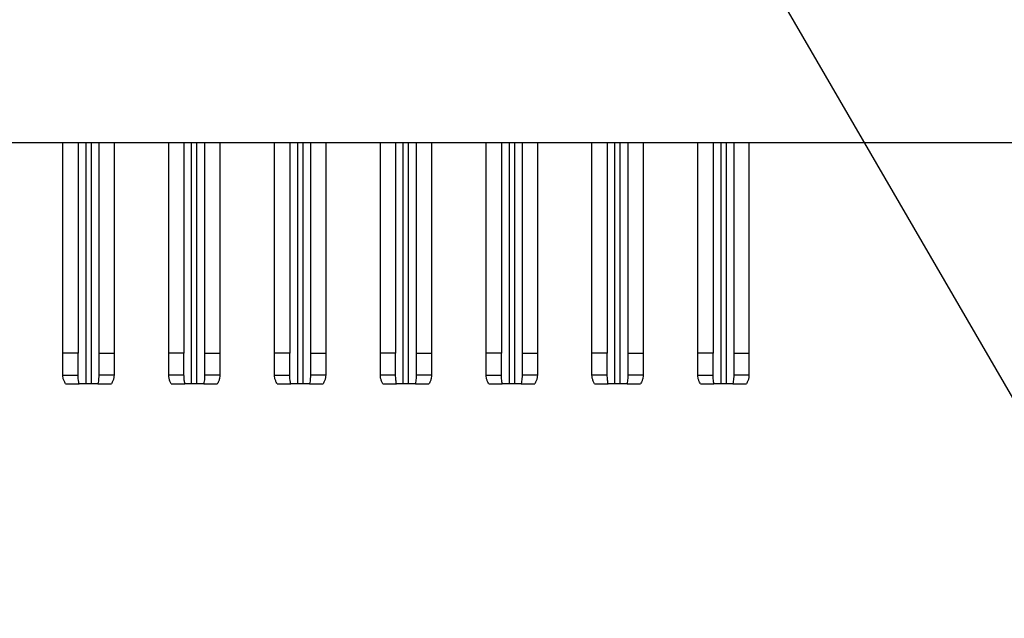
# Model space of a CAD drawing. Units: inches. Extents: x 0.1 to 16.9, y 0.1 to 10.9.
# Drawn here: x 1.9 to 2.6, y 1 to 1.4 of the extents above; entities that cross this region are included whole.
import ezdxf

# ---------------------------------------------------------------- set-up
doc = ezdxf.new("R2010")
doc.units = ezdxf.units.IN
doc.header["$MEASUREMENT"] = 0
doc.dimstyles.new('SLDDIMSTYLE5', dxfattribs={"dimtxt": 0.18, "dimasz": 0.13, "dimexe": 0, "dimexo": 0.0625, "dimgap": 0, "dimtad": 0, "dimtih": 1, "dimtoh": 1, "dimdec": 0, "dimrnd": 1e-09, "dimzin": 0, "dimdsep": 46, "dimtxsty": 'Standard', "dimblk1": 'NONE', "dimblk2": 'NONE', "dimsah": 1, "dimcen": 0.09, "dimadec": 0, "dimazin": 0, "dimtfac": 0.13, "dimtdec": 0, "dimtofl": 0, "dimtmove": 0, "dimatfit": 3, "dimldrblk": 'NONE', "dimfxl": 0, "dimfrac": 2, "dimtolj": 1, "dimtzin": 0, "dimarcsym": 0})

# ---------------------------------------------------------------- blocks, each defined once
blk = doc.blocks.new('_NONE')

msp = doc.modelspace()

# ---------------------------------------------------------------- linework, layer by layer
at = {"color": 7, "linetype": 'Continuous', "lineweight": 25}
for p, q in [((0.91476, 1.2769), (2.86961, 1.2769)), ((1.9473, 1.13228), (1.9473, 1.2769)), ((1.9578, 1.2769), (1.9578, 1.13228)), ((1.97197, 1.2769), (1.97197, 1.13228)), ((1.98247, 1.2769), (1.98247, 1.13228)), ((2.02001, 1.13228), (2.02001, 1.2769)), ((2.03051, 1.2769), (2.03051, 1.13228)), ((2.04468, 1.2769), (2.04468, 1.13228)), ((2.05518, 1.2769), (2.05518, 1.13228)), ((2.09271, 1.13228), (2.09271, 1.2769)), ((2.10321, 1.2769), (2.10321, 1.13228)), ((2.11738, 1.2769), (2.11738, 1.13228)), ((2.12788, 1.2769), (2.12788, 1.13228)), ((2.16541, 1.13228), (2.16541, 1.2769)), ((2.17591, 1.2769), (2.17591, 1.13228)), ((2.19009, 1.2769), (2.19009, 1.13228)), ((2.20058, 1.2769), (2.20058, 1.13228)), ((2.23812, 1.13228), (2.23812, 1.2769)), ((2.24862, 1.2769), (2.24862, 1.13228)), ((2.26279, 1.2769), (2.26279, 1.13228)), ((2.27329, 1.2769), (2.27329, 1.13228)), ((2.31082, 1.13228), (2.31082, 1.2769)), ((2.32132, 1.2769), (2.32132, 1.13228)), ((2.33549, 1.2769), (2.33549, 1.13228)), ((2.34599, 1.2769), (2.34599, 1.13228)), ((2.38352, 1.13228), (2.38352, 1.2769)), ((2.39402, 1.2769), (2.39402, 1.13228)), ((2.4082, 1.2769), (2.4082, 1.13228)), ((2.41869, 1.2769), (2.41869, 1.13228)), ((1.9578, 1.13228), (1.9473, 1.13228)), ((1.9473, 1.11726), (1.9473, 1.13228)), ((1.9578, 1.11726), (1.9578, 1.13228)), ((1.97197, 1.13228), (1.98247, 1.13228)), ((1.97197, 1.13228), (1.97197, 1.11726)), ((1.98247, 1.13228), (1.98247, 1.11726)), ((2.03051, 1.13228), (2.02001, 1.13228)), ((2.02001, 1.11726), (2.02001, 1.13228)), ((2.03051, 1.11726), (2.03051, 1.13228)), ((2.04468, 1.13228), (2.05518, 1.13228)), ((2.04468, 1.13228), (2.04468, 1.11726)), ((2.05518, 1.13228), (2.05518, 1.11726)), ((2.10321, 1.13228), (2.09271, 1.13228)), ((2.09271, 1.11726), (2.09271, 1.13228)), ((2.10321, 1.11726), (2.10321, 1.13228)), ((2.11738, 1.13228), (2.12788, 1.13228)), ((2.11738, 1.13228), (2.11738, 1.11726)), ((2.12788, 1.13228), (2.12788, 1.11726)), ((2.17591, 1.13228), (2.16541, 1.13228)), ((2.16541, 1.11726), (2.16541, 1.13228)), ((2.17591, 1.11726), (2.17591, 1.13228)), ((2.19009, 1.13228), (2.20058, 1.13228)), ((2.19009, 1.13228), (2.19009, 1.11726)), ((2.20058, 1.13228), (2.20058, 1.11726)), ((2.24862, 1.13228), (2.23812, 1.13228)), ((2.23812, 1.11726), (2.23812, 1.13228)), ((2.24862, 1.11726), (2.24862, 1.13228)), ((2.26279, 1.13228), (2.27329, 1.13228)), ((2.26279, 1.13228), (2.26279, 1.11726)), ((2.27329, 1.13228), (2.27329, 1.11726)), ((2.32132, 1.13228), (2.31082, 1.13228)), ((2.31082, 1.11726), (2.31082, 1.13228)), ((2.32132, 1.11726), (2.32132, 1.13228)), ((2.33549, 1.13228), (2.34599, 1.13228)), ((2.33549, 1.13228), (2.33549, 1.11726)), ((2.34599, 1.13228), (2.34599, 1.11726)), ((2.39402, 1.13228), (2.38352, 1.13228)), ((2.38352, 1.11726), (2.38352, 1.13228)), ((2.39402, 1.11726), (2.39402, 1.13228)), ((2.4082, 1.13228), (2.41869, 1.13228)), ((2.4082, 1.13228), (2.4082, 1.11726)), ((2.41869, 1.13228), (2.41869, 1.11726)), ((1.9473, 1.11726), (1.9578, 1.11726)), ((1.98247, 1.11726), (1.97197, 1.11726)), ((2.03051, 1.11726), (2.02001, 1.11726)), ((2.05518, 1.11726), (2.04468, 1.11726)), ((2.09271, 1.11726), (2.10321, 1.11726)), ((2.12788, 1.11726), (2.11738, 1.11726)), ((2.17591, 1.11726), (2.16541, 1.11726)), ((2.20058, 1.11726), (2.19009, 1.11726)), ((2.23812, 1.11726), (2.24862, 1.11726)), ((2.27329, 1.11726), (2.26279, 1.11726)), ((2.32132, 1.11726), (2.31082, 1.11726)), ((2.34599, 1.11726), (2.33549, 1.11726)), ((2.38352, 1.11726), (2.39402, 1.11726)), ((2.41869, 1.11726), (2.4082, 1.11726)), ((1.9491, 1.11128), (1.9584, 1.11128)), ((1.96305, 1.11128), (1.9584, 1.11128)), ((1.96673, 1.11128), (1.96305, 1.11128)), ((1.97138, 1.11128), (1.96673, 1.11128)), ((1.97138, 1.11128), (1.98067, 1.11128)), ((2.0218, 1.11128), (2.0311, 1.11128)), ((2.03575, 1.11128), (2.0311, 1.11128)), ((2.03943, 1.11128), (2.03575, 1.11128)), ((2.04408, 1.11128), (2.03943, 1.11128)), ((2.04408, 1.11128), (2.05338, 1.11128)), ((2.09451, 1.11128), (2.10381, 1.11128)), ((2.10846, 1.11128), (2.10381, 1.11128)), ((2.11213, 1.11128), (2.10846, 1.11128)), ((2.11678, 1.11128), (2.11213, 1.11128)), ((2.11678, 1.11128), (2.12608, 1.11128)), ((2.16721, 1.11128), (2.17651, 1.11128)), ((2.18116, 1.11128), (2.17651, 1.11128)), ((2.18484, 1.11128), (2.18116, 1.11128)), ((2.18949, 1.11128), (2.18484, 1.11128)), ((2.18949, 1.11128), (2.19879, 1.11128)), ((2.23992, 1.11128), (2.24921, 1.11128)), ((2.25386, 1.11128), (2.24921, 1.11128)), ((2.25754, 1.11128), (2.25386, 1.11128)), ((2.26219, 1.11128), (2.25754, 1.11128)), ((2.26219, 1.11128), (2.27149, 1.11128)), ((2.31262, 1.11128), (2.32192, 1.11128)), ((2.32657, 1.11128), (2.32192, 1.11128)), ((2.33024, 1.11128), (2.32657, 1.11128)), ((2.33489, 1.11128), (2.33024, 1.11128)), ((2.33489, 1.11128), (2.34419, 1.11128)), ((2.38532, 1.11128), (2.39462, 1.11128)), ((2.39927, 1.11128), (2.39462, 1.11128)), ((2.40295, 1.11128), (2.39927, 1.11128)), ((2.4076, 1.11128), (2.40295, 1.11128)), ((2.4076, 1.11128), (2.4169, 1.11128))]:
    msp.add_line(p, q, dxfattribs=at)
at = {"color": 8, "linetype": 'Continuous', "lineweight": 25}
for p, q in [((1.96305, 1.2769), (1.96305, 1.11128)), ((1.96673, 1.2769), (1.96673, 1.11128)), ((2.03575, 1.11128), (2.03575, 1.2769)), ((2.03943, 1.11128), (2.03943, 1.2769)), ((2.10846, 1.2769), (2.10846, 1.11128)), ((2.11213, 1.2769), (2.11213, 1.11128)), ((2.18116, 1.11128), (2.18116, 1.2769)), ((2.18484, 1.11128), (2.18484, 1.2769)), ((2.25386, 1.2769), (2.25386, 1.11128)), ((2.25754, 1.2769), (2.25754, 1.11128)), ((2.32657, 1.11128), (2.32657, 1.2769)), ((2.33024, 1.11128), (2.33024, 1.2769)), ((2.39927, 1.2769), (2.39927, 1.11128)), ((2.40295, 1.2769), (2.40295, 1.11128))]:
    msp.add_line(p, q, dxfattribs=at)
at = {"color": 7, "linetype": 'Continuous', "lineweight": 25}
for points, knots in [([(1.9491, 1.11128), (1.9487, 1.11192), (1.94836, 1.11257), (1.94809, 1.11323), (1.94783, 1.11389), (1.94763, 1.11455), (1.9475, 1.11522), (1.94737, 1.11589), (1.9473, 1.11658), (1.9473, 1.11726)], [0, 0, 0, 0, 0.0000617922, 0.0000617922, 0.0000617922, 0.000122438, 0.000122438, 0.000122438, 0.0001840431, 0.0001840431, 0.0001840431, 0.0001840431]), ([(1.9584, 1.11128), (1.95823, 1.11208), (1.9581, 1.11288), (1.95801, 1.11369), (1.95787, 1.11487), (1.9578, 1.11607), (1.9578, 1.11726)], [0, 0, 0, 0, 0.0000500503, 0.0000500503, 0.0000500503, 0.0001236481, 0.0001236481, 0.0001236481, 0.0001236481]), ([(1.97197, 1.11726), (1.97197, 1.11645), (1.97194, 1.11564), (1.97188, 1.11483), (1.97183, 1.11424), (1.97177, 1.11364), (1.97169, 1.11305), (1.9716, 1.11246), (1.9715, 1.11187), (1.97138, 1.11128)], [0, 0, 0, 0, 0.0000500323, 0.0000500323, 0.0000500323, 0.0000867551, 0.0000867551, 0.0000867551, 0.000123613, 0.000123613, 0.000123613, 0.000123613]), ([(1.98247, 1.11726), (1.98247, 1.11657), (1.98241, 1.11589), (1.98227, 1.11521), (1.98214, 1.11454), (1.98194, 1.11388), (1.98168, 1.11323), (1.98142, 1.11257), (1.98108, 1.11192), (1.98067, 1.11128)], [0, 0, 0, 0, 0.0000618187, 0.0000618187, 0.0000618187, 0.0001224366, 0.0001224366, 0.0001224366, 0.0001840901, 0.0001840901, 0.0001840901, 0.0001840901]), ([(2.0218, 1.11128), (2.02142, 1.11189), (2.02109, 1.11251), (2.02083, 1.11314), (2.02056, 1.11381), (2.02035, 1.11449), (2.02022, 1.11517), (2.02008, 1.11586), (2.02001, 1.11656), (2.02001, 1.11726)], [0, 0, 0, 0, 0.0000589977, 0.0000589977, 0.0000589977, 0.0001210237, 0.0001210237, 0.0001210237, 0.000184079, 0.000184079, 0.000184079, 0.000184079]), ([(2.0311, 1.11128), (2.03093, 1.11208), (2.03081, 1.11288), (2.03071, 1.11369), (2.03057, 1.11487), (2.03051, 1.11607), (2.03051, 1.11726)], [0, 0, 0, 0, 0.0000500503, 0.0000500503, 0.0000500503, 0.0001236481, 0.0001236481, 0.0001236481, 0.0001236481]), ([(2.04468, 1.11726), (2.04468, 1.11645), (2.04465, 1.11564), (2.04458, 1.11483), (2.04454, 1.11424), (2.04447, 1.11364), (2.04439, 1.11305), (2.04431, 1.11246), (2.0442, 1.11187), (2.04408, 1.11128)], [0, 0, 0, 0, 0.0000500323, 0.0000500323, 0.0000500323, 0.0000867551, 0.0000867551, 0.0000867551, 0.000123613, 0.000123613, 0.000123613, 0.000123613]), ([(2.05518, 1.11726), (2.05518, 1.11661), (2.05512, 1.11595), (2.05499, 1.1153), (2.05487, 1.11462), (2.05467, 1.11394), (2.0544, 1.11328), (2.05413, 1.1126), (2.05379, 1.11193), (2.05338, 1.11128)], [0, 0, 0, 0, 0.0000590558, 0.0000590558, 0.0000590558, 0.0001210365, 0.0001210365, 0.0001210365, 0.0001841225, 0.0001841225, 0.0001841225, 0.0001841225]), ([(2.09451, 1.11128), (2.0941, 1.11192), (2.09377, 1.11257), (2.0935, 1.11323), (2.09324, 1.11389), (2.09304, 1.11455), (2.09291, 1.11522), (2.09278, 1.11589), (2.09271, 1.11658), (2.09271, 1.11726)], [0, 0, 0, 0, 0.0000617922, 0.0000617922, 0.0000617922, 0.000122438, 0.000122438, 0.000122438, 0.0001840431, 0.0001840431, 0.0001840431, 0.0001840431]), ([(2.10381, 1.11128), (2.10364, 1.11208), (2.10351, 1.11288), (2.10341, 1.11369), (2.10327, 1.11487), (2.10321, 1.11607), (2.10321, 1.11726)], [0, 0, 0, 0, 0.0000500503, 0.0000500503, 0.0000500503, 0.0001236481, 0.0001236481, 0.0001236481, 0.0001236481]), ([(2.11738, 1.11726), (2.11738, 1.11645), (2.11735, 1.11564), (2.11729, 1.11483), (2.11724, 1.11424), (2.11718, 1.11364), (2.11709, 1.11305), (2.11701, 1.11246), (2.11691, 1.11187), (2.11678, 1.11128)], [0, 0, 0, 0, 0.0000500323, 0.0000500323, 0.0000500323, 0.0000867551, 0.0000867551, 0.0000867551, 0.000123613, 0.000123613, 0.000123613, 0.000123613]), ([(2.12788, 1.11726), (2.12788, 1.11657), (2.12781, 1.11589), (2.12768, 1.11521), (2.12755, 1.11454), (2.12735, 1.11388), (2.12709, 1.11323), (2.12682, 1.11257), (2.12649, 1.11192), (2.12608, 1.11128)], [0, 0, 0, 0, 0.0000618187, 0.0000618187, 0.0000618187, 0.0001224366, 0.0001224366, 0.0001224366, 0.0001840901, 0.0001840901, 0.0001840901, 0.0001840901]), ([(2.16721, 1.11128), (2.16682, 1.11189), (2.1665, 1.11251), (2.16624, 1.11314), (2.16596, 1.11381), (2.16576, 1.11449), (2.16562, 1.11517), (2.16548, 1.11586), (2.16541, 1.11656), (2.16541, 1.11726)], [0, 0, 0, 0, 0.0000589977, 0.0000589977, 0.0000589977, 0.0001210237, 0.0001210237, 0.0001210237, 0.000184079, 0.000184079, 0.000184079, 0.000184079]), ([(2.17651, 1.11128), (2.17634, 1.11208), (2.17621, 1.11288), (2.17612, 1.11369), (2.17598, 1.11487), (2.17591, 1.11607), (2.17591, 1.11726)], [0, 0, 0, 0, 0.0000500503, 0.0000500503, 0.0000500503, 0.0001236481, 0.0001236481, 0.0001236481, 0.0001236481]), ([(2.19009, 1.11726), (2.19009, 1.11645), (2.19005, 1.11564), (2.18999, 1.11483), (2.18994, 1.11424), (2.18988, 1.11364), (2.1898, 1.11305), (2.18971, 1.11246), (2.18961, 1.11187), (2.18949, 1.11128)], [0, 0, 0, 0, 0.0000500323, 0.0000500323, 0.0000500323, 0.0000867551, 0.0000867551, 0.0000867551, 0.000123613, 0.000123613, 0.000123613, 0.000123613]), ([(2.20058, 1.11726), (2.20058, 1.11661), (2.20052, 1.11595), (2.2004, 1.1153), (2.20027, 1.11462), (2.20008, 1.11394), (2.19981, 1.11328), (2.19954, 1.1126), (2.1992, 1.11193), (2.19879, 1.11128)], [0, 0, 0, 0, 0.0000590558, 0.0000590558, 0.0000590558, 0.0001210365, 0.0001210365, 0.0001210365, 0.0001841225, 0.0001841225, 0.0001841225, 0.0001841225]), ([(2.23992, 1.11128), (2.23951, 1.11192), (2.23917, 1.11257), (2.23891, 1.11323), (2.23864, 1.11389), (2.23845, 1.11455), (2.23832, 1.11522), (2.23818, 1.11589), (2.23812, 1.11658), (2.23812, 1.11726)], [0, 0, 0, 0, 0.0000617922, 0.0000617922, 0.0000617922, 0.000122438, 0.000122438, 0.000122438, 0.0001840431, 0.0001840431, 0.0001840431, 0.0001840431]), ([(2.24921, 1.11128), (2.24904, 1.11208), (2.24892, 1.11288), (2.24882, 1.11369), (2.24868, 1.11487), (2.24862, 1.11607), (2.24862, 1.11726)], [0, 0, 0, 0, 0.0000500503, 0.0000500503, 0.0000500503, 0.0001236481, 0.0001236481, 0.0001236481, 0.0001236481]), ([(2.26279, 1.11726), (2.26279, 1.11645), (2.26276, 1.11564), (2.26269, 1.11483), (2.26265, 1.11424), (2.26258, 1.11364), (2.2625, 1.11305), (2.26242, 1.11246), (2.26231, 1.11187), (2.26219, 1.11128)], [0, 0, 0, 0, 0.0000500323, 0.0000500323, 0.0000500323, 0.0000867551, 0.0000867551, 0.0000867551, 0.000123613, 0.000123613, 0.000123613, 0.000123613]), ([(2.27329, 1.11726), (2.27329, 1.11657), (2.27322, 1.11589), (2.27309, 1.11521), (2.27295, 1.11454), (2.27276, 1.11388), (2.2725, 1.11323), (2.27223, 1.11257), (2.27189, 1.11192), (2.27149, 1.11128)], [0, 0, 0, 0, 0.0000618187, 0.0000618187, 0.0000618187, 0.0001224366, 0.0001224366, 0.0001224366, 0.0001840901, 0.0001840901, 0.0001840901, 0.0001840901]), ([(2.31262, 1.11128), (2.31223, 1.11189), (2.31191, 1.11251), (2.31165, 1.11314), (2.31137, 1.11381), (2.31117, 1.11449), (2.31103, 1.11517), (2.31089, 1.11586), (2.31082, 1.11656), (2.31082, 1.11726)], [0, 0, 0, 0, 0.0000589977, 0.0000589977, 0.0000589977, 0.0001210237, 0.0001210237, 0.0001210237, 0.000184079, 0.000184079, 0.000184079, 0.000184079]), ([(2.32192, 1.11128), (2.32175, 1.11208), (2.32162, 1.11288), (2.32152, 1.11369), (2.32139, 1.11487), (2.32132, 1.11607), (2.32132, 1.11726)], [0, 0, 0, 0, 0.0000500503, 0.0000500503, 0.0000500503, 0.0001236481, 0.0001236481, 0.0001236481, 0.0001236481]), ([(2.33549, 1.11726), (2.33549, 1.11645), (2.33546, 1.11564), (2.3354, 1.11483), (2.33535, 1.11424), (2.33529, 1.11364), (2.3352, 1.11305), (2.33512, 1.11246), (2.33502, 1.11187), (2.33489, 1.11128)], [0, 0, 0, 0, 0.0000500323, 0.0000500323, 0.0000500323, 0.0000867551, 0.0000867551, 0.0000867551, 0.000123613, 0.000123613, 0.000123613, 0.000123613]), ([(2.34599, 1.11726), (2.34599, 1.11661), (2.34593, 1.11595), (2.34581, 1.1153), (2.34568, 1.11462), (2.34548, 1.11394), (2.34522, 1.11328), (2.34495, 1.1126), (2.34461, 1.11193), (2.34419, 1.11128)], [0, 0, 0, 0, 0.0000590558, 0.0000590558, 0.0000590558, 0.0001210365, 0.0001210365, 0.0001210365, 0.0001841225, 0.0001841225, 0.0001841225, 0.0001841225]), ([(2.38532, 1.11128), (2.38492, 1.11192), (2.38458, 1.11257), (2.38431, 1.11323), (2.38405, 1.11389), (2.38385, 1.11455), (2.38372, 1.11522), (2.38359, 1.11589), (2.38352, 1.11658), (2.38352, 1.11726)], [0, 0, 0, 0, 0.0000617922, 0.0000617922, 0.0000617922, 0.000122438, 0.000122438, 0.000122438, 0.0001840431, 0.0001840431, 0.0001840431, 0.0001840431]), ([(2.39462, 1.11128), (2.39445, 1.11208), (2.39432, 1.11288), (2.39423, 1.11369), (2.39409, 1.11487), (2.39402, 1.11607), (2.39402, 1.11726)], [0, 0, 0, 0, 0.0000500503, 0.0000500503, 0.0000500503, 0.0001236481, 0.0001236481, 0.0001236481, 0.0001236481]), ([(2.4082, 1.11726), (2.4082, 1.11645), (2.40816, 1.11564), (2.4081, 1.11483), (2.40805, 1.11424), (2.40799, 1.11364), (2.40791, 1.11305), (2.40782, 1.11246), (2.40772, 1.11187), (2.4076, 1.11128)], [0, 0, 0, 0, 0.0000500323, 0.0000500323, 0.0000500323, 0.0000867551, 0.0000867551, 0.0000867551, 0.000123613, 0.000123613, 0.000123613, 0.000123613]), ([(2.41869, 1.11726), (2.41869, 1.11657), (2.41863, 1.11589), (2.41849, 1.11521), (2.41836, 1.11454), (2.41817, 1.11388), (2.4179, 1.11323), (2.41764, 1.11257), (2.4173, 1.11192), (2.4169, 1.11128)], [0, 0, 0, 0, 0.0000618187, 0.0000618187, 0.0000618187, 0.0001224366, 0.0001224366, 0.0001224366, 0.0001840901, 0.0001840901, 0.0001840901, 0.0001840901])]:
    msp.add_open_spline(points, degree=3, knots=knots, dxfattribs=at)

# ---------------------------------------------------------------- leaders
at = {"color": 7, "linetype": 'Continuous', "lineweight": 0, "has_arrowhead": 0}
msp.add_leader([(2.36486, 1.50602), (2.68758, 0.95016)], dimstyle='SLDDIMSTYLE5', dxfattribs=at)

doc.saveas('drawing.dxf')
